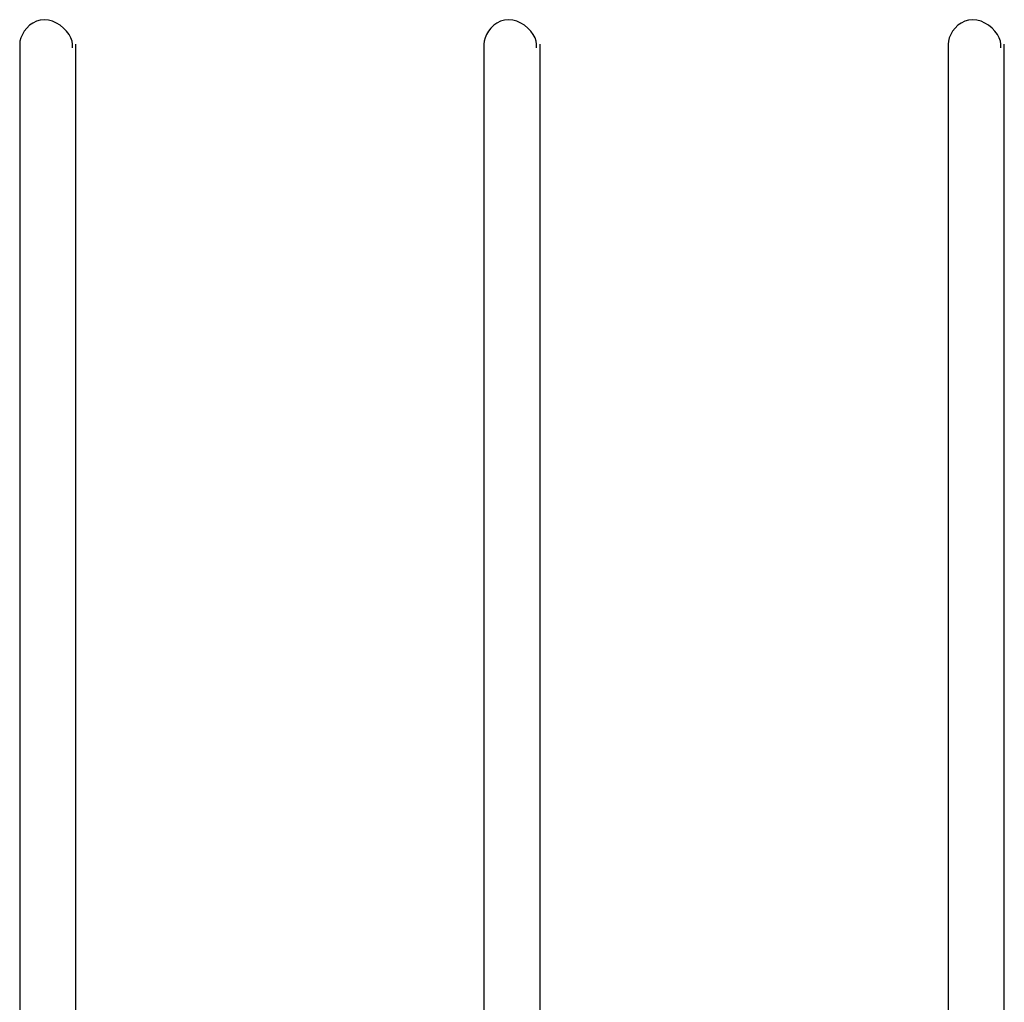
# Model space of a CAD drawing. Extents: x 2410 to 3910, y 0 to 2000.
# Drawn here: x 2684 to 2719, y 1159 to 1194 of the extents above; entities that cross this region are included whole.
import ezdxf

# ---------------------------------------------------------------- set-up
doc = ezdxf.new("R2010")
doc.units = 0
doc.header["$MEASUREMENT"] = 0
doc.layers.get('0').update_dxf_attribs({"linetype": 'CONTINUOUS'})

# ---------------------------------------------------------------- blocks, each defined once
blk = doc.blocks.new('A$C524C6CA6')
for points in [[(0.445, 0.80583), (0.445, 0.80583), (0.445, 0.80584), (0.445, 0.80586), (0.445, 0.80589), (0.445, 0.80594), (0.445, 0.80601), (0.445, 0.80612), (0.445, 0.80626), (0.445, 0.80644), (0.445, 0.80667), (0.445, 0.80667), (0.4449, 0.80744), (0.44463, 0.80823), (0.44419, 0.80903), (0.44361, 0.8098), (0.44292, 0.81052), (0.44212, 0.81117), (0.44124, 0.81171), (0.44031, 0.81213), (0.43933, 0.8124), (0.43833, 0.8125), (0.43833, 0.8125), (0.43736, 0.8124), (0.43645, 0.81213), (0.4356, 0.81171), (0.43484, 0.81117), (0.43417, 0.81052), (0.43359, 0.8098), (0.43313, 0.80903), (0.43279, 0.80823), (0.43257, 0.80744), (0.4325, 0.80667), (0.4325, 0.80667), (0.4325, 0.80644), (0.4325, 0.80626), (0.4325, 0.80612), (0.4325, 0.80601), (0.4325, 0.80594), (0.4325, 0.80589), (0.4325, 0.80586), (0.4325, 0.80584), (0.4325, 0.80583), (0.4325, 0.80583)], [(0.555, 0.80583), (0.555, 0.80583), (0.555, 0.80584), (0.555, 0.80586), (0.555, 0.80589), (0.555, 0.80594), (0.555, 0.80601), (0.555, 0.80612), (0.555, 0.80626), (0.555, 0.80644), (0.555, 0.80667), (0.555, 0.80667), (0.5549, 0.80744), (0.55463, 0.80823), (0.55419, 0.80903), (0.55361, 0.8098), (0.55292, 0.81052), (0.55212, 0.81117), (0.55124, 0.81171), (0.55031, 0.81213), (0.54933, 0.8124), (0.54833, 0.8125), (0.54833, 0.8125), (0.54736, 0.8124), (0.54645, 0.81213), (0.5456, 0.81171), (0.54484, 0.81117), (0.54417, 0.81052), (0.54359, 0.8098), (0.54313, 0.80903), (0.54279, 0.80823), (0.54257, 0.80744), (0.5425, 0.80667), (0.5425, 0.80667), (0.5425, 0.80644), (0.5425, 0.80626), (0.5425, 0.80612), (0.5425, 0.80601), (0.5425, 0.80594), (0.5425, 0.80589), (0.5425, 0.80586), (0.5425, 0.80584), (0.5425, 0.80583), (0.5425, 0.80583)], [(0.665, 0.80583), (0.665, 0.80583), (0.665, 0.80584), (0.665, 0.80586), (0.665, 0.80589), (0.665, 0.80594), (0.665, 0.80601), (0.665, 0.80612), (0.665, 0.80626), (0.665, 0.80644), (0.665, 0.80667), (0.665, 0.80667), (0.6649, 0.80744), (0.66463, 0.80823), (0.66419, 0.80903), (0.66361, 0.8098), (0.66292, 0.81052), (0.66212, 0.81117), (0.66124, 0.81171), (0.66031, 0.81213), (0.65933, 0.8124), (0.65833, 0.8125), (0.65833, 0.8125), (0.65736, 0.8124), (0.65645, 0.81213), (0.6556, 0.81171), (0.65484, 0.81117), (0.65417, 0.81052), (0.65359, 0.8098), (0.65313, 0.80903), (0.65279, 0.80823), (0.65257, 0.80744), (0.6525, 0.80667), (0.6525, 0.80667), (0.6525, 0.80644), (0.6525, 0.80626), (0.6525, 0.80612), (0.6525, 0.80601), (0.6525, 0.80594), (0.6525, 0.80589), (0.6525, 0.80586), (0.6525, 0.80584), (0.6525, 0.80583), (0.6525, 0.80583)], [(0.4325, 0.80667), (0.4325, 0.45667)], [(0.44583, 0.45667), (0.44583, 0.80667)], [(0.5425, 0.80667), (0.5425, 0.45667)], [(0.55583, 0.45667), (0.55583, 0.80667)], [(0.6525, 0.80667), (0.6525, 0.45667)], [(0.66583, 0.45667), (0.66583, 0.80667)]]:
    blk.add_lwpolyline(points)

msp = doc.modelspace()

# ---------------------------------------------------------------- block references
at = {"xscale": 150.0127277092952, "yscale": 150.0127277092952, "zscale": 150.0127277092952}
msp.add_blockref('A$C524C6CA6', (2619.389, 1071.941), dxfattribs=at)

doc.saveas('drawing.dxf')
